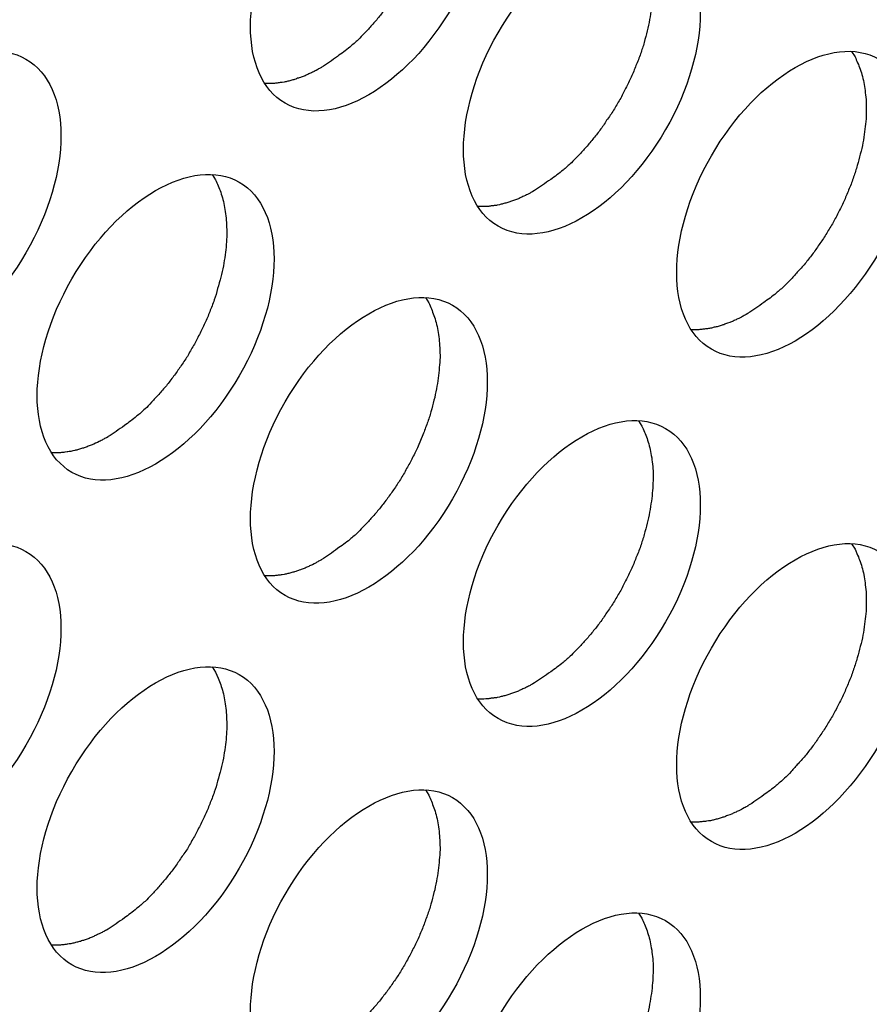
# Model space of a CAD drawing. Units: inches. Extents: x 0.5 to 16.1, y 0.5 to 11.2.
# Drawn here: x 15.1 to 15.1, y 9.3 to 9.4 of the extents above; entities that cross this region are included whole.
import ezdxf

# ---------------------------------------------------------------- set-up
doc = ezdxf.new("R2010")
doc.units = ezdxf.units.IN
doc.header["$MEASUREMENT"] = 0
doc.layers.add('Layer 1', color=7, linetype='Continuous')

# ---------------------------------------------------------------- blocks, each defined once
blk = doc.blocks.new('block 5')
at = {"layer": 'Layer 1', "color": 7, "lineweight": 25, "true_color": 0xffffff}
for points, knots in [([(15.085359, 9.406437), (15.089158, 9.404239), (15.095352, 9.407802), (15.099152, 9.414411), (15.102971, 9.421002), (15.102971, 9.428146), (15.099152, 9.430342), (15.095352, 9.43254), (15.089158, 9.428977), (15.085359, 9.422368), (15.081559, 9.415777), (15.081559, 9.408633), (15.085359, 9.406437)], [0, 0, 0, 0, 1, 1, 1, 2, 2, 2, 3, 3, 3, 4, 4, 4, 4]), ([(15.096916, 9.430971), (15.096916, 9.430971), (15.097193, 9.430534), (15.097193, 9.430534), (15.097193, 9.430534), (15.09741, 9.430039), (15.09741, 9.430039), (15.09749, 9.429862), (15.097549, 9.429684), (15.097608, 9.429505), (15.097687, 9.429307), (15.097747, 9.429109), (15.097806, 9.428912), (15.097846, 9.428694), (15.097905, 9.428497), (15.097944, 9.428259), (15.097984, 9.428041), (15.098024, 9.427803), (15.098043, 9.427586), (15.098063, 9.427329), (15.098083, 9.427091), (15.098103, 9.426833), (15.098123, 9.426576), (15.098123, 9.426319), (15.098123, 9.426042), (15.098103, 9.425766), (15.098103, 9.425488), (15.098063, 9.425211), (15.098043, 9.424933), (15.098024, 9.424637), (15.097984, 9.42436), (15.097944, 9.424043), (15.097885, 9.423746), (15.097826, 9.42345), (15.097766, 9.423132), (15.097707, 9.422836), (15.097627, 9.42252), (15.097549, 9.422202), (15.097469, 9.421906), (15.09737, 9.421589), (15.097292, 9.421272), (15.097193, 9.420956), (15.097074, 9.420639), (15.097074, 9.420639), (15.096718, 9.419669), (15.096718, 9.419669), (15.096579, 9.419353), (15.096461, 9.419036), (15.096322, 9.41872), (15.096163, 9.418423), (15.096025, 9.418106), (15.095866, 9.41779), (15.095708, 9.417493), (15.09555, 9.417176), (15.095372, 9.416879), (15.095213, 9.416582), (15.095035, 9.416286), (15.094858, 9.416008), (15.094679, 9.415711), (15.094501, 9.415434), (15.094303, 9.415158), (15.094105, 9.41488), (15.093928, 9.414603), (15.09373, 9.414346), (15.093531, 9.414089), (15.093333, 9.413831), (15.093135, 9.413594), (15.092937, 9.413336), (15.09272, 9.4131), (15.092502, 9.412862), (15.092324, 9.412644), (15.092127, 9.412427), (15.091908, 9.412208), (15.09173, 9.412031), (15.091552, 9.411832), (15.091374, 9.411655), (15.091157, 9.411457), (15.090919, 9.411239), (15.090701, 9.411061), (15.090364, 9.410784), (15.090008, 9.410527), (15.089672, 9.410289), (15.089237, 9.409972), (15.088801, 9.409656), (15.088346, 9.409379)], [0, 0, 0, 0, 1, 1, 1, 2, 2, 2, 3, 3, 3, 4, 4, 4, 5, 5, 5, 6, 6, 6, 7, 7, 7, 8, 8, 8, 9, 9, 9, 10, 10, 10, 11, 11, 11, 12, 12, 12, 13, 13, 13, 14, 14, 14, 15, 15, 15, 16, 16, 16, 17, 17, 17, 18, 18, 18, 19, 19, 19, 20, 20, 20, 21, 21, 21, 22, 22, 22, 23, 23, 23, 24, 24, 24, 25, 25, 25, 26, 26, 26, 27, 27, 27, 28, 28, 28, 28]), ([(15.102906, 9.3963), (15.106725, 9.394103), (15.112899, 9.397665), (15.116699, 9.404255), (15.120519, 9.410865), (15.120519, 9.417989), (15.116699, 9.420206), (15.112899, 9.422403), (15.106725, 9.418841), (15.102906, 9.412231), (15.099106, 9.405641), (15.099106, 9.398496), (15.102906, 9.3963)], [0, 0, 0, 0, 1, 1, 1, 2, 2, 2, 3, 3, 3, 4, 4, 4, 4]), ([(15.114484, 9.420835), (15.114484, 9.420835), (15.11474, 9.420399), (15.11474, 9.420399), (15.114839, 9.420241), (15.114899, 9.420063), (15.114959, 9.419904), (15.115037, 9.419726), (15.115117, 9.419549), (15.115176, 9.41937), (15.115235, 9.419172), (15.115315, 9.418974), (15.115353, 9.418777), (15.115414, 9.418558), (15.115453, 9.418361), (15.115492, 9.418123), (15.115552, 9.417906), (15.115572, 9.417668), (15.115611, 9.41745), (15.115631, 9.417193), (15.115651, 9.416936), (15.115671, 9.416698), (15.115671, 9.416698), (15.115671, 9.415907), (15.115671, 9.415907), (15.115671, 9.41563), (15.115651, 9.415352), (15.115631, 9.415076), (15.115611, 9.414778), (15.115572, 9.414502), (15.115532, 9.414224), (15.115492, 9.413908), (15.115453, 9.41361), (15.115393, 9.413315), (15.115334, 9.412997), (15.115275, 9.412701), (15.115195, 9.412384), (15.115117, 9.412067), (15.115018, 9.411771), (15.114938, 9.411434), (15.114859, 9.411117), (15.11474, 9.41082), (15.114642, 9.410504), (15.114522, 9.410168), (15.114404, 9.40985), (15.114265, 9.409534), (15.114147, 9.409217), (15.114028, 9.408901), (15.11387, 9.408584), (15.113731, 9.408268), (15.113573, 9.407971), (15.113415, 9.407654), (15.113257, 9.407357), (15.113118, 9.407041), (15.11294, 9.406743), (15.112761, 9.406446), (15.112584, 9.40615), (15.112426, 9.405853), (15.112247, 9.405575), (15.112049, 9.405299), (15.111851, 9.405022), (15.111673, 9.404744), (15.111495, 9.404468), (15.111297, 9.404211), (15.111099, 9.403953), (15.110901, 9.403696), (15.110703, 9.403458), (15.110505, 9.403201), (15.110288, 9.402964), (15.11007, 9.402726), (15.109891, 9.402509), (15.109694, 9.402291), (15.109476, 9.402073), (15.109298, 9.401876), (15.109119, 9.401697), (15.108942, 9.401519), (15.108704, 9.401321), (15.108487, 9.401104), (15.108269, 9.400925), (15.107932, 9.400648), (15.107576, 9.400391), (15.10724, 9.400153), (15.106785, 9.399837), (15.106369, 9.39952), (15.105894, 9.399244)], [0, 0, 0, 0, 1, 1, 1, 2, 2, 2, 3, 3, 3, 4, 4, 4, 5, 5, 5, 6, 6, 6, 7, 7, 7, 8, 8, 8, 9, 9, 9, 10, 10, 10, 11, 11, 11, 12, 12, 12, 13, 13, 13, 14, 14, 14, 15, 15, 15, 16, 16, 16, 17, 17, 17, 18, 18, 18, 19, 19, 19, 20, 20, 20, 21, 21, 21, 22, 22, 22, 23, 23, 23, 24, 24, 24, 25, 25, 25, 26, 26, 26, 27, 27, 27, 28, 28, 28, 28]), ([(15.050242, 9.386163), (15.054041, 9.383966), (15.060216, 9.387528), (15.064016, 9.394118), (15.067855, 9.400728), (15.067855, 9.407852), (15.064016, 9.410069), (15.060216, 9.412247), (15.054041, 9.408683), (15.050242, 9.402094), (15.046422, 9.395504), (15.046422, 9.388359), (15.050242, 9.386163)], [0, 0, 0, 0, 1, 1, 1, 2, 2, 2, 3, 3, 3, 4, 4, 4, 4]), ([(15.120474, 9.386163), (15.124273, 9.383966), (15.130467, 9.387528), (15.134267, 9.394118), (15.138086, 9.400728), (15.138086, 9.407852), (15.134267, 9.410069), (15.130467, 9.412247), (15.124273, 9.408683), (15.120474, 9.402094), (15.116674, 9.395504), (15.116674, 9.388359), (15.120474, 9.386163)], [0, 0, 0, 0, 1, 1, 1, 2, 2, 2, 3, 3, 3, 4, 4, 4, 4]), ([(15.132032, 9.410698), (15.132032, 9.410698), (15.132309, 9.410262), (15.132309, 9.410262), (15.132387, 9.410104), (15.132448, 9.409926), (15.132526, 9.409767), (15.132606, 9.409589), (15.132665, 9.409412), (15.132744, 9.409233), (15.132803, 9.409035), (15.132863, 9.408837), (15.132923, 9.40864), (15.132982, 9.408421), (15.133022, 9.408204), (15.13306, 9.407986), (15.1331, 9.407769), (15.13314, 9.407531), (15.133159, 9.407293), (15.133199, 9.407056), (15.13322, 9.406799), (15.13322, 9.406561), (15.133239, 9.406284), (15.133239, 9.406027), (15.133239, 9.40577), (15.133239, 9.405493), (15.13322, 9.405215), (15.133199, 9.404939), (15.13318, 9.404642), (15.13314, 9.404365), (15.1331, 9.404068), (15.13306, 9.403771), (15.133001, 9.403474), (15.132962, 9.403178), (15.132902, 9.40286), (15.132823, 9.402564), (15.132744, 9.402248), (15.132665, 9.40193), (15.132586, 9.401634), (15.132486, 9.401297), (15.132408, 9.400981), (15.132309, 9.400664), (15.132191, 9.400367), (15.132091, 9.400031), (15.131972, 9.399713), (15.131834, 9.399397), (15.131695, 9.399081), (15.131577, 9.398764), (15.131438, 9.398448), (15.131299, 9.398131), (15.131141, 9.397834), (15.130983, 9.397517), (15.130824, 9.397201), (15.130666, 9.396904), (15.130508, 9.396607), (15.130329, 9.39631), (15.130152, 9.396014), (15.129974, 9.395716), (15.129795, 9.395439), (15.129618, 9.395143), (15.12942, 9.394885), (15.129241, 9.394608), (15.129063, 9.394331), (15.128865, 9.394074), (15.128667, 9.393816), (15.12845, 9.393559), (15.128272, 9.393321), (15.128053, 9.393064), (15.127836, 9.392827), (15.127619, 9.392589), (15.12744, 9.392372), (15.127243, 9.392154), (15.127045, 9.391936), (15.126847, 9.391739), (15.126668, 9.39156), (15.12651, 9.391383), (15.126273, 9.391184), (15.126035, 9.390967), (15.125818, 9.390788), (15.125481, 9.390512), (15.125145, 9.390254), (15.124788, 9.390016), (15.124354, 9.3897), (15.123918, 9.389383), (15.123462, 9.389107)], [0, 0, 0, 0, 1, 1, 1, 2, 2, 2, 3, 3, 3, 4, 4, 4, 5, 5, 5, 6, 6, 6, 7, 7, 7, 8, 8, 8, 9, 9, 9, 10, 10, 10, 11, 11, 11, 12, 12, 12, 13, 13, 13, 14, 14, 14, 15, 15, 15, 16, 16, 16, 17, 17, 17, 18, 18, 18, 19, 19, 19, 20, 20, 20, 21, 21, 21, 22, 22, 22, 23, 23, 23, 24, 24, 24, 25, 25, 25, 26, 26, 26, 27, 27, 27, 28, 28, 28, 28]), ([(15.088354, 9.409374), (15.088354, 9.409374), (15.088195, 9.409295), (15.088195, 9.409295), (15.088156, 9.409275), (15.088097, 9.409235), (15.088057, 9.409215), (15.088057, 9.409215), (15.087918, 9.409136), (15.087918, 9.409136), (15.087878, 9.409096), (15.087819, 9.409077), (15.08776, 9.409057), (15.08772, 9.409037), (15.087661, 9.408997), (15.087621, 9.408978), (15.087562, 9.408958), (15.087522, 9.408938), (15.087463, 9.408919), (15.087404, 9.408898), (15.087364, 9.40886), (15.087305, 9.408839), (15.087245, 9.40882), (15.087206, 9.408799), (15.087146, 9.40878), (15.087127, 9.40874), (15.087068, 9.408721), (15.087008, 9.4087), (15.086969, 9.408681), (15.086908, 9.408662), (15.086849, 9.408641), (15.086811, 9.408622), (15.08675, 9.408602), (15.086691, 9.408582), (15.086651, 9.408563), (15.086592, 9.408542), (15.086533, 9.408523), (15.086474, 9.408503), (15.086434, 9.408483), (15.086375, 9.408483), (15.086315, 9.408464), (15.086296, 9.408443), (15.086236, 9.408424), (15.086176, 9.408404), (15.086117, 9.408384), (15.086077, 9.408365), (15.086018, 9.408345), (15.085959, 9.408345), (15.085919, 9.408325), (15.08586, 9.408305), (15.085801, 9.408285), (15.085742, 9.408285), (15.085702, 9.408265), (15.085643, 9.408246), (15.085583, 9.408246), (15.085524, 9.408226), (15.085484, 9.408206), (15.085444, 9.408206), (15.085385, 9.408186), (15.085326, 9.408186), (15.085286, 9.408166), (15.085286, 9.408166), (15.085109, 9.408147), (15.085109, 9.408147), (15.085069, 9.408147), (15.08501, 9.408127), (15.084949, 9.408127), (15.08489, 9.408107), (15.084831, 9.408107), (15.084791, 9.408107), (15.084732, 9.408088), (15.084673, 9.408088), (15.084653, 9.408088), (15.084594, 9.408067), (15.084554, 9.408067), (15.084495, 9.408067), (15.084435, 9.408067), (15.084375, 9.408067), (15.084316, 9.408048), (15.084316, 9.408048), (15.08404, 9.408048), (15.08404, 9.408048), (15.08404, 9.408048), (15.083683, 9.408048), (15.083683, 9.408048)], [0, 0, 0, 0, 1, 1, 1, 2, 2, 2, 3, 3, 3, 4, 4, 4, 5, 5, 5, 6, 6, 6, 7, 7, 7, 8, 8, 8, 9, 9, 9, 10, 10, 10, 11, 11, 11, 12, 12, 12, 13, 13, 13, 14, 14, 14, 15, 15, 15, 16, 16, 16, 17, 17, 17, 18, 18, 18, 19, 19, 19, 20, 20, 20, 21, 21, 21, 22, 22, 22, 23, 23, 23, 24, 24, 24, 25, 25, 25, 26, 26, 26, 27, 27, 27, 28, 28, 28, 28]), ([(15.06779, 9.376028), (15.071589, 9.37383), (15.077783, 9.377393), (15.081583, 9.383983), (15.085402, 9.390593), (15.085402, 9.397717), (15.081583, 9.399933), (15.077783, 9.402111), (15.071589, 9.398548), (15.06779, 9.391959), (15.06399, 9.385348), (15.06399, 9.378224), (15.06779, 9.376028)], [0, 0, 0, 0, 1, 1, 1, 2, 2, 2, 3, 3, 3, 4, 4, 4, 4]), ([(15.079367, 9.400561), (15.079367, 9.400561), (15.079624, 9.400125), (15.079624, 9.400125), (15.079703, 9.399967), (15.079783, 9.39979), (15.079842, 9.39963), (15.079921, 9.399453), (15.08, 9.399275), (15.08006, 9.399096), (15.080119, 9.398898), (15.080178, 9.3987), (15.080237, 9.398503), (15.080298, 9.398285), (15.080336, 9.398067), (15.080376, 9.39785), (15.080416, 9.397632), (15.080456, 9.397394), (15.080475, 9.397156), (15.080515, 9.39692), (15.080534, 9.396662), (15.080534, 9.396424), (15.080555, 9.396148), (15.080555, 9.39589), (15.080555, 9.395633), (15.080555, 9.395357), (15.080534, 9.395079), (15.080515, 9.394802), (15.080494, 9.394505), (15.080456, 9.394228), (15.080416, 9.393931), (15.080376, 9.393634), (15.080336, 9.393337), (15.080277, 9.393041), (15.080218, 9.392723), (15.080138, 9.392407), (15.08006, 9.392111), (15.07998, 9.391793), (15.079901, 9.391477), (15.079802, 9.39116), (15.079723, 9.390844), (15.079624, 9.390527), (15.079526, 9.39023), (15.079406, 9.389894), (15.079288, 9.389577), (15.079149, 9.38926), (15.07903, 9.388944), (15.078912, 9.388627), (15.078754, 9.388311), (15.078615, 9.387994), (15.078457, 9.387697), (15.078298, 9.387381), (15.07814, 9.387064), (15.078001, 9.386767), (15.077824, 9.38647), (15.077645, 9.386173), (15.077467, 9.385877), (15.077309, 9.38558), (15.07713, 9.385302), (15.076932, 9.385006), (15.076734, 9.384728), (15.076557, 9.384471), (15.076379, 9.384194), (15.076181, 9.383937), (15.075983, 9.38368), (15.075766, 9.383422), (15.075587, 9.383165), (15.075369, 9.382927), (15.075171, 9.38269), (15.074954, 9.382452), (15.074775, 9.382235), (15.074558, 9.382018), (15.07436, 9.381799), (15.074182, 9.381602), (15.074003, 9.381423), (15.073826, 9.381246), (15.073588, 9.381027), (15.073351, 9.38083), (15.073133, 9.380651), (15.072796, 9.380375), (15.072459, 9.380118), (15.072124, 9.37988), (15.071668, 9.379544), (15.071233, 9.379247), (15.070778, 9.37897)], [0, 0, 0, 0, 1, 1, 1, 2, 2, 2, 3, 3, 3, 4, 4, 4, 5, 5, 5, 6, 6, 6, 7, 7, 7, 8, 8, 8, 9, 9, 9, 10, 10, 10, 11, 11, 11, 12, 12, 12, 13, 13, 13, 14, 14, 14, 15, 15, 15, 16, 16, 16, 17, 17, 17, 18, 18, 18, 19, 19, 19, 20, 20, 20, 21, 21, 21, 22, 22, 22, 23, 23, 23, 24, 24, 24, 25, 25, 25, 26, 26, 26, 27, 27, 27, 28, 28, 28, 28]), ([(15.105903, 9.399238), (15.105903, 9.399238), (15.105764, 9.399158), (15.105764, 9.399158), (15.105705, 9.399138), (15.105665, 9.399099), (15.105606, 9.399078), (15.105566, 9.399039), (15.105507, 9.399019), (15.105486, 9.399), (15.105486, 9.399), (15.105328, 9.39892), (15.105328, 9.39892), (15.105289, 9.398881), (15.105229, 9.398861), (15.10517, 9.398841), (15.10517, 9.398841), (15.105032, 9.398782), (15.105032, 9.398782), (15.104972, 9.398742), (15.104912, 9.398723), (15.104874, 9.398702), (15.104813, 9.398683), (15.104754, 9.398663), (15.104714, 9.398643), (15.104676, 9.398603), (15.104636, 9.398584), (15.104577, 9.398564), (15.104517, 9.398544), (15.104477, 9.398525), (15.104418, 9.398504), (15.104359, 9.398485), (15.104319, 9.398466), (15.10426, 9.398445), (15.1042, 9.398426), (15.10414, 9.398405), (15.104102, 9.398386), (15.104041, 9.398367), (15.103982, 9.398346), (15.103942, 9.398327), (15.103883, 9.398327), (15.103845, 9.398306), (15.103805, 9.398287), (15.103745, 9.398268), (15.103685, 9.398247), (15.103626, 9.398228), (15.103587, 9.398208), (15.103527, 9.398208), (15.103468, 9.398188), (15.103408, 9.398169), (15.103369, 9.398148), (15.103309, 9.398148), (15.10325, 9.398129), (15.10321, 9.398109), (15.103151, 9.398109), (15.103092, 9.398089), (15.103033, 9.39807), (15.103012, 9.39807), (15.103012, 9.39807), (15.102835, 9.39803), (15.102835, 9.39803), (15.102795, 9.39803), (15.102736, 9.39801), (15.102676, 9.39801), (15.102617, 9.39801), (15.102577, 9.39799), (15.102518, 9.39799), (15.102459, 9.39797), (15.1024, 9.39797), (15.102339, 9.39797), (15.102301, 9.397951), (15.10224, 9.397951), (15.102202, 9.397951), (15.102162, 9.397931), (15.102103, 9.397931), (15.102063, 9.397931), (15.102004, 9.397931), (15.101944, 9.397931), (15.101885, 9.397911), (15.101885, 9.397911), (15.101607, 9.397911), (15.101607, 9.397911), (15.101607, 9.397911), (15.101251, 9.397911), (15.101251, 9.397911)], [0, 0, 0, 0, 1, 1, 1, 2, 2, 2, 3, 3, 3, 4, 4, 4, 5, 5, 5, 6, 6, 6, 7, 7, 7, 8, 8, 8, 9, 9, 9, 10, 10, 10, 11, 11, 11, 12, 12, 12, 13, 13, 13, 14, 14, 14, 15, 15, 15, 16, 16, 16, 17, 17, 17, 18, 18, 18, 19, 19, 19, 20, 20, 20, 21, 21, 21, 22, 22, 22, 23, 23, 23, 24, 24, 24, 25, 25, 25, 26, 26, 26, 27, 27, 27, 28, 28, 28, 28]), ([(15.085359, 9.365891), (15.089158, 9.363694), (15.095352, 9.367256), (15.099152, 9.373846), (15.102971, 9.380456), (15.102971, 9.38758), (15.099152, 9.389797), (15.095352, 9.391974), (15.089158, 9.388411), (15.085359, 9.381822), (15.081559, 9.375211), (15.081559, 9.368087), (15.085359, 9.365891)], [0, 0, 0, 0, 1, 1, 1, 2, 2, 2, 3, 3, 3, 4, 4, 4, 4]), ([(15.096916, 9.390425), (15.096916, 9.390425), (15.097193, 9.389989), (15.097193, 9.389989), (15.097271, 9.38983), (15.097331, 9.389653), (15.09741, 9.389493), (15.09749, 9.389316), (15.097549, 9.389138), (15.097608, 9.38894), (15.097687, 9.388761), (15.097747, 9.388563), (15.097806, 9.388366), (15.097846, 9.388148), (15.097905, 9.38793), (15.097944, 9.387713), (15.097984, 9.387495), (15.098024, 9.387258), (15.098043, 9.38702), (15.098063, 9.386783), (15.098083, 9.386526), (15.098103, 9.386288), (15.098123, 9.386011), (15.098123, 9.385754), (15.098123, 9.385496), (15.098103, 9.38522), (15.098103, 9.384942), (15.098063, 9.384665), (15.098043, 9.384368), (15.098024, 9.384092), (15.097984, 9.383794), (15.097944, 9.383497), (15.097885, 9.3832), (15.097826, 9.382904), (15.097766, 9.382587), (15.097707, 9.38227), (15.097627, 9.381974), (15.097549, 9.381656), (15.097469, 9.38134), (15.09737, 9.381024), (15.097292, 9.380707), (15.097193, 9.380391), (15.097074, 9.380074), (15.096955, 9.379758), (15.096836, 9.37944), (15.096718, 9.379123), (15.096718, 9.379123), (15.096322, 9.378174), (15.096322, 9.378174), (15.096163, 9.377858), (15.096025, 9.37756), (15.095866, 9.377244), (15.095708, 9.376927), (15.09555, 9.37663), (15.095372, 9.376333), (15.095213, 9.376036), (15.095035, 9.37574), (15.094858, 9.375443), (15.094679, 9.375165), (15.094501, 9.374869), (15.094303, 9.374591), (15.094105, 9.374334), (15.093928, 9.374057), (15.09373, 9.3738), (15.093531, 9.373524), (15.093333, 9.373286), (15.093135, 9.373028), (15.092937, 9.37279), (15.09272, 9.372554), (15.092502, 9.372296), (15.092324, 9.372098), (15.092127, 9.371881), (15.091908, 9.371662), (15.09173, 9.371465), (15.091552, 9.371287), (15.091374, 9.371088), (15.091157, 9.37089), (15.090919, 9.370693), (15.090701, 9.370495), (15.090364, 9.370218), (15.090008, 9.369981), (15.089672, 9.369743), (15.089237, 9.369407), (15.088801, 9.36911), (15.088346, 9.368813)], [0, 0, 0, 0, 1, 1, 1, 2, 2, 2, 3, 3, 3, 4, 4, 4, 5, 5, 5, 6, 6, 6, 7, 7, 7, 8, 8, 8, 9, 9, 9, 10, 10, 10, 11, 11, 11, 12, 12, 12, 13, 13, 13, 14, 14, 14, 15, 15, 15, 16, 16, 16, 17, 17, 17, 18, 18, 18, 19, 19, 19, 20, 20, 20, 21, 21, 21, 22, 22, 22, 23, 23, 23, 24, 24, 24, 25, 25, 25, 26, 26, 26, 27, 27, 27, 28, 28, 28, 28]), ([(15.123471, 9.389101), (15.123471, 9.389101), (15.123332, 9.389021), (15.123332, 9.389021), (15.123332, 9.389021), (15.123173, 9.388941), (15.123173, 9.388941), (15.123114, 9.388903), (15.123074, 9.388882), (15.123035, 9.388863), (15.122995, 9.388823), (15.122936, 9.388804), (15.122896, 9.388783), (15.122896, 9.388783), (15.122737, 9.388705), (15.122737, 9.388705), (15.122678, 9.388684), (15.122638, 9.388665), (15.122579, 9.388645), (15.122539, 9.388606), (15.12248, 9.388586), (15.122421, 9.388566), (15.122381, 9.388546), (15.122322, 9.388526), (15.122263, 9.388487), (15.122243, 9.388467), (15.122184, 9.388447), (15.122124, 9.388427), (15.122085, 9.388407), (15.122025, 9.388388), (15.121986, 9.388368), (15.121986, 9.388368), (15.121807, 9.388308), (15.121807, 9.388308), (15.121767, 9.388289), (15.121708, 9.388269), (15.121649, 9.388249), (15.121609, 9.38823), (15.12155, 9.388209), (15.121491, 9.38819), (15.121451, 9.388169), (15.121412, 9.388169), (15.121352, 9.38815), (15.121293, 9.388131), (15.121253, 9.38811), (15.121194, 9.388091), (15.121135, 9.388072), (15.121095, 9.388072), (15.121035, 9.388051), (15.120976, 9.388032), (15.120917, 9.388011), (15.120877, 9.388011), (15.120818, 9.387992), (15.120759, 9.387973), (15.1207, 9.387973), (15.12066, 9.387952), (15.120601, 9.387933), (15.120561, 9.387933), (15.120502, 9.387912), (15.120462, 9.387912), (15.120403, 9.387893), (15.120343, 9.387874), (15.120284, 9.387874), (15.120244, 9.387874), (15.120185, 9.387853), (15.120126, 9.387853), (15.120066, 9.387853), (15.120027, 9.387834), (15.119968, 9.387834), (15.119907, 9.387834), (15.119848, 9.387814), (15.119808, 9.387814), (15.11977, 9.387814), (15.11971, 9.387794), (15.119671, 9.387794), (15.119631, 9.387794), (15.119551, 9.387794), (15.119492, 9.387774), (15.119433, 9.387774), (15.119433, 9.387774), (15.119156, 9.387774), (15.119156, 9.387774), (15.119156, 9.387774), (15.118819, 9.387774), (15.118819, 9.387774)], [0, 0, 0, 0, 1, 1, 1, 2, 2, 2, 3, 3, 3, 4, 4, 4, 5, 5, 5, 6, 6, 6, 7, 7, 7, 8, 8, 8, 9, 9, 9, 10, 10, 10, 11, 11, 11, 12, 12, 12, 13, 13, 13, 14, 14, 14, 15, 15, 15, 16, 16, 16, 17, 17, 17, 18, 18, 18, 19, 19, 19, 20, 20, 20, 21, 21, 21, 22, 22, 22, 23, 23, 23, 24, 24, 24, 25, 25, 25, 26, 26, 26, 27, 27, 27, 28, 28, 28, 28]), ([(15.102906, 9.355744), (15.106725, 9.353547), (15.112899, 9.357109), (15.116699, 9.363719), (15.120519, 9.370309), (15.120519, 9.377454), (15.116699, 9.37965), (15.112899, 9.381847), (15.106725, 9.378285), (15.102906, 9.371675), (15.099106, 9.365085), (15.099106, 9.35794), (15.102906, 9.355744)], [0, 0, 0, 0, 1, 1, 1, 2, 2, 2, 3, 3, 3, 4, 4, 4, 4]), ([(15.114484, 9.380278), (15.114484, 9.380278), (15.11474, 9.379842), (15.11474, 9.379842), (15.114839, 9.379684), (15.114899, 9.379526), (15.114959, 9.379347), (15.115037, 9.379169), (15.115117, 9.378992), (15.115176, 9.378813), (15.115235, 9.378615), (15.115315, 9.378417), (15.115353, 9.37822), (15.115414, 9.378001), (15.115453, 9.377804), (15.115492, 9.377586), (15.115552, 9.377349), (15.115572, 9.377111), (15.115611, 9.376894), (15.115631, 9.376636), (15.115651, 9.376398), (15.115671, 9.376141), (15.115671, 9.376141), (15.115671, 9.37535), (15.115671, 9.37535), (15.115671, 9.375073), (15.115651, 9.374796), (15.115631, 9.374519), (15.115611, 9.374241), (15.115572, 9.373945), (15.115532, 9.373667), (15.115492, 9.373351), (15.115453, 9.373054), (15.115393, 9.372758), (15.115334, 9.37244), (15.115275, 9.372144), (15.115195, 9.371828), (15.115117, 9.371531), (15.115018, 9.371214), (15.114938, 9.370896), (15.114859, 9.37058), (15.11474, 9.370263), (15.114642, 9.369947), (15.114522, 9.369611), (15.114404, 9.369294), (15.114265, 9.368977), (15.114147, 9.368661), (15.114028, 9.368344), (15.11387, 9.368028), (15.113731, 9.36773), (15.113573, 9.367414), (15.113415, 9.367098), (15.113257, 9.3668), (15.113118, 9.366484), (15.11294, 9.366187), (15.112761, 9.36589), (15.112584, 9.365594), (15.112426, 9.365316), (15.112247, 9.365019), (15.112049, 9.364742), (15.111851, 9.364465), (15.111673, 9.364188), (15.111495, 9.363911), (15.111297, 9.363654), (15.111099, 9.363396), (15.110901, 9.363139), (15.110703, 9.362901), (15.110505, 9.362644), (15.110288, 9.362407), (15.11007, 9.362169), (15.109891, 9.361952), (15.109694, 9.361734), (15.109476, 9.361516), (15.109298, 9.361338), (15.109119, 9.36114), (15.108942, 9.360963), (15.108704, 9.360764), (15.108487, 9.360547), (15.108269, 9.360368), (15.107932, 9.360092), (15.107576, 9.359834), (15.10724, 9.359596), (15.106785, 9.35928), (15.106369, 9.358983), (15.105894, 9.358687)], [0, 0, 0, 0, 1, 1, 1, 2, 2, 2, 3, 3, 3, 4, 4, 4, 5, 5, 5, 6, 6, 6, 7, 7, 7, 8, 8, 8, 9, 9, 9, 10, 10, 10, 11, 11, 11, 12, 12, 12, 13, 13, 13, 14, 14, 14, 15, 15, 15, 16, 16, 16, 17, 17, 17, 18, 18, 18, 19, 19, 19, 20, 20, 20, 21, 21, 21, 22, 22, 22, 23, 23, 23, 24, 24, 24, 25, 25, 25, 26, 26, 26, 27, 27, 27, 28, 28, 28, 28]), ([(15.070787, 9.378964), (15.070787, 9.378964), (15.070648, 9.378884), (15.070648, 9.378884), (15.070588, 9.378844), (15.070549, 9.378825), (15.070489, 9.378805), (15.07045, 9.378766), (15.07039, 9.378745), (15.07035, 9.378726), (15.070311, 9.378686), (15.070251, 9.378667), (15.070212, 9.378646), (15.070152, 9.378608), (15.070112, 9.378587), (15.070053, 9.378568), (15.070053, 9.378568), (15.069895, 9.378488), (15.069895, 9.378488), (15.069855, 9.378469), (15.069796, 9.378449), (15.069737, 9.378429), (15.069737, 9.378429), (15.069598, 9.37835), (15.069598, 9.37835), (15.069559, 9.37833), (15.0695, 9.378311), (15.06946, 9.37829), (15.069401, 9.378271), (15.069341, 9.378251), (15.069302, 9.378231), (15.069243, 9.378211), (15.069182, 9.378192), (15.069144, 9.378172), (15.069083, 9.378152), (15.069024, 9.378132), (15.068986, 9.378112), (15.068986, 9.378112), (15.068807, 9.378053), (15.068807, 9.378053), (15.068767, 9.378033), (15.068728, 9.378013), (15.068668, 9.378013), (15.068629, 9.377994), (15.068569, 9.377974), (15.06851, 9.377954), (15.06845, 9.377935), (15.068411, 9.377914), (15.068351, 9.377914), (15.068292, 9.377895), (15.068252, 9.377874), (15.068193, 9.377855), (15.068134, 9.377855), (15.068075, 9.377836), (15.068035, 9.377815), (15.068035, 9.377815), (15.067877, 9.377796), (15.067877, 9.377796), (15.067837, 9.377775), (15.067778, 9.377756), (15.067718, 9.377756), (15.067659, 9.377737), (15.067619, 9.377737), (15.06756, 9.377737), (15.067501, 9.377716), (15.067442, 9.377716), (15.067402, 9.377716), (15.067402, 9.377716), (15.067223, 9.377678), (15.067223, 9.377678), (15.067164, 9.377678), (15.067124, 9.377678), (15.067085, 9.377657), (15.067046, 9.377657), (15.066986, 9.377657), (15.066947, 9.377657), (15.066887, 9.377657), (15.066828, 9.377638), (15.066748, 9.377638), (15.06667, 9.377638), (15.066571, 9.377638), (15.066472, 9.377638), (15.066352, 9.377638), (15.066254, 9.377638), (15.066135, 9.377638)], [0, 0, 0, 0, 1, 1, 1, 2, 2, 2, 3, 3, 3, 4, 4, 4, 5, 5, 5, 6, 6, 6, 7, 7, 7, 8, 8, 8, 9, 9, 9, 10, 10, 10, 11, 11, 11, 12, 12, 12, 13, 13, 13, 14, 14, 14, 15, 15, 15, 16, 16, 16, 17, 17, 17, 18, 18, 18, 19, 19, 19, 20, 20, 20, 21, 21, 21, 22, 22, 22, 23, 23, 23, 24, 24, 24, 25, 25, 25, 26, 26, 26, 27, 27, 27, 28, 28, 28, 28]), ([(15.050242, 9.345608), (15.054041, 9.34341), (15.060216, 9.346973), (15.064016, 9.353563), (15.067855, 9.360173), (15.067855, 9.367297), (15.064016, 9.369513), (15.060216, 9.371711), (15.054041, 9.368148), (15.050242, 9.361539), (15.046422, 9.354948), (15.046422, 9.347804), (15.050242, 9.345608)], [0, 0, 0, 0, 1, 1, 1, 2, 2, 2, 3, 3, 3, 4, 4, 4, 4]), ([(15.120474, 9.345608), (15.124273, 9.34341), (15.130467, 9.346973), (15.134267, 9.353563), (15.138086, 9.360173), (15.138086, 9.367297), (15.134267, 9.369513), (15.130467, 9.371711), (15.124273, 9.368148), (15.120474, 9.361539), (15.116674, 9.354948), (15.116674, 9.347804), (15.120474, 9.345608)], [0, 0, 0, 0, 1, 1, 1, 2, 2, 2, 3, 3, 3, 4, 4, 4, 4]), ([(15.132032, 9.370141), (15.132032, 9.370141), (15.132309, 9.369705), (15.132309, 9.369705), (15.132309, 9.369705), (15.132526, 9.36921), (15.132526, 9.36921), (15.132606, 9.369033), (15.132665, 9.368855), (15.132744, 9.368676), (15.132803, 9.368478), (15.132863, 9.36828), (15.132923, 9.368083), (15.132982, 9.367865), (15.133022, 9.367668), (15.13306, 9.36743), (15.1331, 9.367212), (15.13314, 9.366974), (15.133159, 9.366757), (15.133199, 9.3665), (15.13322, 9.366262), (15.13322, 9.366004), (15.133239, 9.365747), (15.133239, 9.36549), (15.133239, 9.365213), (15.133239, 9.364937), (15.13322, 9.364659), (15.133199, 9.364382), (15.13318, 9.364085), (15.13314, 9.363808), (15.1331, 9.363531), (15.13306, 9.363214), (15.133001, 9.362917), (15.132962, 9.362621), (15.132902, 9.362303), (15.132823, 9.362007), (15.132744, 9.361691), (15.132665, 9.361373), (15.132586, 9.361077), (15.132486, 9.36076), (15.132408, 9.360424), (15.132309, 9.360127), (15.132191, 9.35981), (15.132091, 9.359474), (15.131972, 9.359157), (15.131834, 9.35884), (15.131695, 9.358524), (15.131577, 9.358207), (15.131438, 9.357891), (15.131299, 9.357594), (15.131141, 9.357277), (15.130983, 9.356961), (15.130824, 9.356664), (15.130666, 9.356347), (15.130508, 9.35605), (15.130329, 9.355753), (15.130152, 9.355457), (15.129974, 9.355179), (15.129795, 9.354882), (15.129618, 9.354605), (15.12942, 9.354329), (15.129241, 9.354051), (15.129063, 9.353774), (15.128865, 9.353517), (15.128667, 9.35326), (15.12845, 9.353002), (15.128272, 9.352764), (15.128053, 9.352507), (15.127836, 9.35227), (15.127619, 9.352032), (15.12744, 9.351815), (15.127243, 9.351598), (15.127045, 9.351379), (15.126847, 9.351182), (15.126668, 9.351003), (15.12651, 9.350826), (15.126273, 9.350628), (15.126035, 9.35041), (15.125818, 9.350232), (15.125481, 9.349955), (15.125145, 9.349698), (15.124788, 9.34946), (15.124354, 9.349143), (15.123918, 9.348827), (15.123462, 9.34855)], [0, 0, 0, 0, 1, 1, 1, 2, 2, 2, 3, 3, 3, 4, 4, 4, 5, 5, 5, 6, 6, 6, 7, 7, 7, 8, 8, 8, 9, 9, 9, 10, 10, 10, 11, 11, 11, 12, 12, 12, 13, 13, 13, 14, 14, 14, 15, 15, 15, 16, 16, 16, 17, 17, 17, 18, 18, 18, 19, 19, 19, 20, 20, 20, 21, 21, 21, 22, 22, 22, 23, 23, 23, 24, 24, 24, 25, 25, 25, 26, 26, 26, 27, 27, 27, 28, 28, 28, 28]), ([(15.088354, 9.368818), (15.088354, 9.368818), (15.088195, 9.368738), (15.088195, 9.368738), (15.088156, 9.368719), (15.088097, 9.368679), (15.088057, 9.368658), (15.087998, 9.368639), (15.087958, 9.368599), (15.087918, 9.36858), (15.087918, 9.36858), (15.08776, 9.3685), (15.08776, 9.3685), (15.08776, 9.3685), (15.087621, 9.368421), (15.087621, 9.368421), (15.087621, 9.368421), (15.087463, 9.368362), (15.087463, 9.368362), (15.087404, 9.368342), (15.087364, 9.368303), (15.087305, 9.368282), (15.087245, 9.368263), (15.087206, 9.368243), (15.087146, 9.368223), (15.087127, 9.368204), (15.087068, 9.368164), (15.087008, 9.368144), (15.086969, 9.368124), (15.086908, 9.368105), (15.086849, 9.368084), (15.086811, 9.368065), (15.08675, 9.368046), (15.086691, 9.368025), (15.086651, 9.368006), (15.086592, 9.367985), (15.086533, 9.367966), (15.086474, 9.367966), (15.086434, 9.367947), (15.086375, 9.367926), (15.086315, 9.367907), (15.086296, 9.367886), (15.086236, 9.367867), (15.086176, 9.367848), (15.086117, 9.367827), (15.086077, 9.367808), (15.086018, 9.367808), (15.085959, 9.367788), (15.085919, 9.367768), (15.08586, 9.367749), (15.085801, 9.367749), (15.085742, 9.367728), (15.085702, 9.367709), (15.085643, 9.367709), (15.085583, 9.367689), (15.085524, 9.367669), (15.085484, 9.367669), (15.085444, 9.36765), (15.085385, 9.367629), (15.085326, 9.367629), (15.085286, 9.36761), (15.085286, 9.36761), (15.085109, 9.36759), (15.085109, 9.36759), (15.085069, 9.36759), (15.08501, 9.36757), (15.084949, 9.36757), (15.08489, 9.36757), (15.084831, 9.36755), (15.084791, 9.36755), (15.084732, 9.367531), (15.084673, 9.367531), (15.084653, 9.367531), (15.084594, 9.367531), (15.084554, 9.367511), (15.084495, 9.367511), (15.084435, 9.367511), (15.084375, 9.367511), (15.084316, 9.367511), (15.084217, 9.367491), (15.084139, 9.367491), (15.08404, 9.367491), (15.08392, 9.367491), (15.083822, 9.367491), (15.083683, 9.367511)], [0, 0, 0, 0, 1, 1, 1, 2, 2, 2, 3, 3, 3, 4, 4, 4, 5, 5, 5, 6, 6, 6, 7, 7, 7, 8, 8, 8, 9, 9, 9, 10, 10, 10, 11, 11, 11, 12, 12, 12, 13, 13, 13, 14, 14, 14, 15, 15, 15, 16, 16, 16, 17, 17, 17, 18, 18, 18, 19, 19, 19, 20, 20, 20, 21, 21, 21, 22, 22, 22, 23, 23, 23, 24, 24, 24, 25, 25, 25, 26, 26, 26, 27, 27, 27, 28, 28, 28, 28]), ([(15.06779, 9.335468), (15.071589, 9.333271), (15.077783, 9.336833), (15.081583, 9.343424), (15.085402, 9.350033), (15.085402, 9.357158), (15.081583, 9.359374), (15.077783, 9.361571), (15.071589, 9.358009), (15.06779, 9.3514), (15.06399, 9.344809), (15.06399, 9.337664), (15.06779, 9.335468)], [0, 0, 0, 0, 1, 1, 1, 2, 2, 2, 3, 3, 3, 4, 4, 4, 4]), ([(15.079367, 9.360005), (15.079367, 9.360005), (15.079624, 9.359569), (15.079624, 9.359569), (15.079624, 9.359569), (15.079842, 9.359073), (15.079842, 9.359073), (15.079921, 9.358896), (15.08, 9.358718), (15.08006, 9.358539), (15.080119, 9.358341), (15.080178, 9.358143), (15.080237, 9.357946), (15.080298, 9.357728), (15.080336, 9.357531), (15.080376, 9.357293), (15.080416, 9.357076), (15.080456, 9.356838), (15.080475, 9.3566), (15.080515, 9.356363), (15.080534, 9.356106), (15.080534, 9.355868), (15.080555, 9.35561), (15.080555, 9.355334), (15.080555, 9.355076), (15.080555, 9.3548), (15.080534, 9.354522), (15.080515, 9.354245), (15.080494, 9.353948), (15.080456, 9.353672), (15.080416, 9.353394), (15.080376, 9.353077), (15.080336, 9.35278), (15.080277, 9.352484), (15.080218, 9.352167), (15.080138, 9.351871), (15.08006, 9.351554), (15.07998, 9.351236), (15.079901, 9.350941), (15.079802, 9.350604), (15.079723, 9.350287), (15.079624, 9.349971), (15.079526, 9.349673), (15.079406, 9.349338), (15.079288, 9.34902), (15.079149, 9.348704), (15.07903, 9.348387), (15.078912, 9.348071), (15.078754, 9.347754), (15.078615, 9.347438), (15.078457, 9.34714), (15.078298, 9.346824), (15.07814, 9.346508), (15.078001, 9.34621), (15.077824, 9.345913), (15.077645, 9.345616), (15.077467, 9.34532), (15.077309, 9.345023), (15.07713, 9.344745), (15.076932, 9.344469), (15.076734, 9.344192), (15.076557, 9.343914), (15.076379, 9.343638), (15.076181, 9.34338), (15.075983, 9.343123), (15.075766, 9.342866), (15.075587, 9.342628), (15.075369, 9.34237), (15.075171, 9.342134), (15.074954, 9.341896), (15.074775, 9.341678), (15.074558, 9.341461), (15.07436, 9.341242), (15.074182, 9.341045), (15.074003, 9.340867), (15.073826, 9.340689), (15.073588, 9.340491), (15.073351, 9.340274), (15.073133, 9.340095), (15.072796, 9.339818), (15.072459, 9.339561), (15.072124, 9.339323), (15.071668, 9.339006), (15.071233, 9.33869), (15.070778, 9.338413)], [0, 0, 0, 0, 1, 1, 1, 2, 2, 2, 3, 3, 3, 4, 4, 4, 5, 5, 5, 6, 6, 6, 7, 7, 7, 8, 8, 8, 9, 9, 9, 10, 10, 10, 11, 11, 11, 12, 12, 12, 13, 13, 13, 14, 14, 14, 15, 15, 15, 16, 16, 16, 17, 17, 17, 18, 18, 18, 19, 19, 19, 20, 20, 20, 21, 21, 21, 22, 22, 22, 23, 23, 23, 24, 24, 24, 25, 25, 25, 26, 26, 26, 27, 27, 27, 28, 28, 28, 28]), ([(15.105903, 9.358681), (15.105903, 9.358681), (15.105764, 9.358601), (15.105764, 9.358601), (15.105705, 9.358582), (15.105665, 9.358542), (15.105606, 9.358521), (15.105566, 9.358502), (15.105507, 9.358462), (15.105486, 9.358443), (15.105427, 9.358424), (15.105388, 9.358384), (15.105328, 9.358363), (15.105289, 9.358344), (15.105229, 9.358304), (15.10517, 9.358285), (15.105131, 9.358264), (15.105071, 9.358245), (15.105032, 9.358225), (15.104972, 9.358205), (15.104912, 9.358166), (15.104874, 9.358146), (15.104813, 9.358126), (15.104754, 9.358106), (15.104714, 9.358087), (15.104676, 9.358067), (15.104636, 9.358027), (15.104577, 9.358007), (15.104517, 9.357987), (15.104477, 9.357968), (15.104418, 9.357948), (15.104359, 9.357928), (15.104319, 9.357909), (15.10426, 9.357888), (15.1042, 9.357869), (15.10414, 9.357849), (15.104102, 9.357829), (15.104041, 9.35781), (15.103982, 9.35781), (15.103942, 9.357789), (15.103883, 9.35777), (15.103845, 9.35775), (15.103805, 9.35773), (15.103745, 9.357711), (15.103685, 9.35769), (15.103626, 9.357671), (15.103587, 9.357671), (15.103527, 9.357652), (15.103468, 9.357631), (15.103408, 9.357612), (15.103369, 9.357612), (15.103309, 9.357591), (15.10325, 9.357572), (15.10321, 9.357553), (15.103151, 9.357553), (15.103092, 9.357532), (15.103033, 9.357513), (15.103012, 9.357513), (15.103012, 9.357513), (15.102835, 9.357473), (15.102835, 9.357473), (15.102795, 9.357473), (15.102736, 9.357454), (15.102676, 9.357454), (15.102617, 9.357454), (15.102577, 9.357433), (15.102518, 9.357433), (15.102459, 9.357414), (15.1024, 9.357414), (15.102339, 9.357414), (15.102301, 9.357394), (15.10224, 9.357394), (15.102202, 9.357394), (15.102162, 9.357394), (15.102103, 9.357374), (15.102063, 9.357374), (15.102004, 9.357374), (15.101944, 9.357374), (15.101885, 9.357374), (15.101786, 9.357355), (15.101687, 9.357355), (15.101607, 9.357355), (15.101607, 9.357355), (15.101251, 9.357355), (15.101251, 9.357355)], [0, 0, 0, 0, 1, 1, 1, 2, 2, 2, 3, 3, 3, 4, 4, 4, 5, 5, 5, 6, 6, 6, 7, 7, 7, 8, 8, 8, 9, 9, 9, 10, 10, 10, 11, 11, 11, 12, 12, 12, 13, 13, 13, 14, 14, 14, 15, 15, 15, 16, 16, 16, 17, 17, 17, 18, 18, 18, 19, 19, 19, 20, 20, 20, 21, 21, 21, 22, 22, 22, 23, 23, 23, 24, 24, 24, 25, 25, 25, 26, 26, 26, 27, 27, 27, 28, 28, 28, 28]), ([(15.085359, 9.325332), (15.089158, 9.323135), (15.095352, 9.326697), (15.099152, 9.333287), (15.102971, 9.339897), (15.102971, 9.347021), (15.099152, 9.349237), (15.095352, 9.351415), (15.089158, 9.347852), (15.085359, 9.341263), (15.081559, 9.334672), (15.081559, 9.327528), (15.085359, 9.325332)], [0, 0, 0, 0, 1, 1, 1, 2, 2, 2, 3, 3, 3, 4, 4, 4, 4]), ([(15.096916, 9.349868), (15.096916, 9.349868), (15.097193, 9.349432), (15.097193, 9.349432), (15.097271, 9.349274), (15.097331, 9.349096), (15.09741, 9.348937), (15.09749, 9.348759), (15.097549, 9.348582), (15.097608, 9.348403), (15.097687, 9.348205), (15.097747, 9.348007), (15.097806, 9.34781), (15.097846, 9.347591), (15.097905, 9.347374), (15.097944, 9.347156), (15.097984, 9.346939), (15.098024, 9.346701), (15.098043, 9.346463), (15.098063, 9.346226), (15.098083, 9.345969), (15.098103, 9.345731), (15.098123, 9.345454), (15.098123, 9.345197), (15.098123, 9.34494), (15.098103, 9.344663), (15.098103, 9.344385), (15.098063, 9.344109), (15.098043, 9.343811), (15.098024, 9.343535), (15.097984, 9.343238), (15.097944, 9.342941), (15.097885, 9.342643), (15.097826, 9.342347), (15.097766, 9.34203), (15.097707, 9.341713), (15.097627, 9.341417), (15.097549, 9.3411), (15.097469, 9.340783), (15.09737, 9.340467), (15.097292, 9.34015), (15.097193, 9.339834), (15.097074, 9.339537), (15.096955, 9.339201), (15.096836, 9.338883), (15.096718, 9.338567), (15.096579, 9.33825), (15.096461, 9.337934), (15.096322, 9.337617), (15.096163, 9.337301), (15.096025, 9.337004), (15.095866, 9.336687), (15.095708, 9.336371), (15.09555, 9.336074), (15.095372, 9.335776), (15.095213, 9.335479), (15.095035, 9.335183), (15.094858, 9.334886), (15.094679, 9.334608), (15.094501, 9.334312), (15.094303, 9.334055), (15.094105, 9.333777), (15.093928, 9.333501), (15.09373, 9.333243), (15.093531, 9.332986), (15.093333, 9.332729), (15.093135, 9.332472), (15.092937, 9.332234), (15.09272, 9.331997), (15.092502, 9.331759), (15.092324, 9.331542), (15.092127, 9.331324), (15.091908, 9.331105), (15.09173, 9.330909), (15.091552, 9.33073), (15.091374, 9.330552), (15.091157, 9.330334), (15.090919, 9.330137), (15.090701, 9.329958), (15.090364, 9.329681), (15.090008, 9.329424), (15.089672, 9.329186), (15.089237, 9.32887), (15.088801, 9.328553), (15.088346, 9.328277)], [0, 0, 0, 0, 1, 1, 1, 2, 2, 2, 3, 3, 3, 4, 4, 4, 5, 5, 5, 6, 6, 6, 7, 7, 7, 8, 8, 8, 9, 9, 9, 10, 10, 10, 11, 11, 11, 12, 12, 12, 13, 13, 13, 14, 14, 14, 15, 15, 15, 16, 16, 16, 17, 17, 17, 18, 18, 18, 19, 19, 19, 20, 20, 20, 21, 21, 21, 22, 22, 22, 23, 23, 23, 24, 24, 24, 25, 25, 25, 26, 26, 26, 27, 27, 27, 28, 28, 28, 28]), ([(15.123471, 9.348544), (15.123471, 9.348544), (15.123332, 9.348464), (15.123332, 9.348464), (15.123273, 9.348445), (15.123233, 9.348405), (15.123173, 9.348385), (15.123173, 9.348385), (15.123035, 9.348306), (15.123035, 9.348306), (15.122995, 9.348266), (15.122936, 9.348247), (15.122896, 9.348226), (15.122896, 9.348226), (15.122737, 9.348148), (15.122737, 9.348148), (15.122678, 9.348127), (15.122638, 9.348108), (15.122579, 9.348089), (15.122539, 9.348049), (15.12248, 9.348029), (15.122421, 9.348009), (15.122381, 9.34799), (15.122322, 9.347969), (15.122263, 9.34795), (15.122243, 9.34791), (15.122184, 9.347891), (15.122124, 9.34787), (15.122124, 9.34787), (15.121986, 9.347811), (15.121986, 9.347811), (15.121986, 9.347811), (15.121807, 9.347752), (15.121807, 9.347752), (15.121767, 9.347732), (15.121708, 9.347712), (15.121649, 9.347692), (15.121609, 9.347673), (15.12155, 9.347653), (15.121491, 9.347633), (15.121451, 9.347633), (15.121412, 9.347613), (15.121352, 9.347593), (15.121293, 9.347574), (15.121253, 9.347554), (15.121194, 9.347534), (15.121135, 9.347515), (15.121095, 9.347515), (15.121035, 9.347494), (15.120976, 9.347475), (15.120917, 9.347455), (15.120877, 9.347455), (15.120818, 9.347435), (15.120759, 9.347416), (15.1207, 9.347416), (15.12066, 9.347395), (15.120601, 9.347376), (15.120561, 9.347376), (15.120502, 9.347355), (15.120462, 9.347355), (15.120403, 9.347336), (15.120343, 9.347336), (15.120284, 9.347317), (15.120244, 9.347317), (15.120244, 9.347317), (15.120066, 9.347296), (15.120066, 9.347296), (15.120027, 9.347277), (15.119968, 9.347277), (15.119907, 9.347277), (15.119848, 9.347258), (15.119808, 9.347258), (15.11977, 9.347258), (15.11971, 9.347237), (15.119671, 9.347237), (15.119631, 9.347237), (15.119551, 9.347237), (15.119492, 9.347237), (15.119433, 9.347218), (15.119433, 9.347218), (15.119156, 9.347218), (15.119156, 9.347218), (15.119156, 9.347218), (15.118819, 9.347218), (15.118819, 9.347218)], [0, 0, 0, 0, 1, 1, 1, 2, 2, 2, 3, 3, 3, 4, 4, 4, 5, 5, 5, 6, 6, 6, 7, 7, 7, 8, 8, 8, 9, 9, 9, 10, 10, 10, 11, 11, 11, 12, 12, 12, 13, 13, 13, 14, 14, 14, 15, 15, 15, 16, 16, 16, 17, 17, 17, 18, 18, 18, 19, 19, 19, 20, 20, 20, 21, 21, 21, 22, 22, 22, 23, 23, 23, 24, 24, 24, 25, 25, 25, 26, 26, 26, 27, 27, 27, 28, 28, 28, 28]), ([(15.102906, 9.315195), (15.106725, 9.312998), (15.112899, 9.31656), (15.116699, 9.32315), (15.120519, 9.32976), (15.120519, 9.336884), (15.116699, 9.339101), (15.112899, 9.341278), (15.106725, 9.337715), (15.102906, 9.331126), (15.099106, 9.324515), (15.099106, 9.317391), (15.102906, 9.315195)], [0, 0, 0, 0, 1, 1, 1, 2, 2, 2, 3, 3, 3, 4, 4, 4, 4]), ([(15.114484, 9.339731), (15.114484, 9.339731), (15.11474, 9.339295), (15.11474, 9.339295), (15.114839, 9.339137), (15.114899, 9.338959), (15.114959, 9.3388), (15.115037, 9.338622), (15.115117, 9.338445), (15.115176, 9.338266), (15.115235, 9.338068), (15.115315, 9.33787), (15.115353, 9.337673), (15.115414, 9.337454), (15.115453, 9.337237), (15.115492, 9.337019), (15.115552, 9.336802), (15.115572, 9.336564), (15.115611, 9.336326), (15.115631, 9.336089), (15.115651, 9.335832), (15.115671, 9.335594), (15.115671, 9.335594), (15.115671, 9.334803), (15.115671, 9.334803), (15.115671, 9.334526), (15.115651, 9.334248), (15.115631, 9.333972), (15.115611, 9.333675), (15.115572, 9.333398), (15.115532, 9.333101), (15.115492, 9.332804), (15.115453, 9.332507), (15.115393, 9.332211), (15.115334, 9.331893), (15.115275, 9.331577), (15.115195, 9.331281), (15.115117, 9.330963), (15.115018, 9.330646), (15.114938, 9.33033), (15.114859, 9.330014), (15.11474, 9.329697), (15.114642, 9.329381), (15.114522, 9.329064), (15.114404, 9.328746), (15.114265, 9.32843), (15.114147, 9.328113), (15.114028, 9.327797), (15.11387, 9.327481), (15.113731, 9.327164), (15.113573, 9.326867), (15.113415, 9.32655), (15.113257, 9.326234), (15.113118, 9.325937), (15.11294, 9.32564), (15.112761, 9.325343), (15.112584, 9.325047), (15.112426, 9.324749), (15.112247, 9.324472), (15.112049, 9.324176), (15.111851, 9.323898), (15.111673, 9.323641), (15.111495, 9.323364), (15.111297, 9.323107), (15.111099, 9.322849), (15.110901, 9.322592), (15.110703, 9.322335), (15.110505, 9.322097), (15.110288, 9.32186), (15.11007, 9.321603), (15.109891, 9.321405), (15.109694, 9.321187), (15.109476, 9.320969), (15.109298, 9.320772), (15.109119, 9.320593), (15.108942, 9.320416), (15.108704, 9.320197), (15.108487, 9.32), (15.108269, 9.319821), (15.107932, 9.319524), (15.107576, 9.319287), (15.10724, 9.319049), (15.106785, 9.318714), (15.106369, 9.318416), (15.105894, 9.318119)], [0, 0, 0, 0, 1, 1, 1, 2, 2, 2, 3, 3, 3, 4, 4, 4, 5, 5, 5, 6, 6, 6, 7, 7, 7, 8, 8, 8, 9, 9, 9, 10, 10, 10, 11, 11, 11, 12, 12, 12, 13, 13, 13, 14, 14, 14, 15, 15, 15, 16, 16, 16, 17, 17, 17, 18, 18, 18, 19, 19, 19, 20, 20, 20, 21, 21, 21, 22, 22, 22, 23, 23, 23, 24, 24, 24, 25, 25, 25, 26, 26, 26, 27, 27, 27, 28, 28, 28, 28]), ([(15.070787, 9.338407), (15.070787, 9.338407), (15.070648, 9.338328), (15.070648, 9.338328), (15.070588, 9.338308), (15.070549, 9.338268), (15.070489, 9.338248), (15.07045, 9.338209), (15.07039, 9.338189), (15.07035, 9.338169), (15.070311, 9.338129), (15.070251, 9.33811), (15.070212, 9.33809), (15.070212, 9.33809), (15.070053, 9.338011), (15.070053, 9.338011), (15.069994, 9.337991), (15.069954, 9.337971), (15.069895, 9.337952), (15.069855, 9.337912), (15.069796, 9.337893), (15.069737, 9.337872), (15.069697, 9.337853), (15.069638, 9.337832), (15.069598, 9.337794), (15.069559, 9.337773), (15.0695, 9.337754), (15.06946, 9.337733), (15.069401, 9.337714), (15.069341, 9.337695), (15.069302, 9.337674), (15.069243, 9.337655), (15.069182, 9.337635), (15.069144, 9.337615), (15.069083, 9.337596), (15.069024, 9.337575), (15.068986, 9.337556), (15.068986, 9.337556), (15.068807, 9.337497), (15.068807, 9.337497), (15.068767, 9.337476), (15.068728, 9.337476), (15.068668, 9.337457), (15.068629, 9.337437), (15.068569, 9.337417), (15.06851, 9.337397), (15.06845, 9.337378), (15.068411, 9.337378), (15.068351, 9.337358), (15.068292, 9.337338), (15.068252, 9.337318), (15.068193, 9.337318), (15.068134, 9.337298), (15.068075, 9.337279), (15.068035, 9.337279), (15.067976, 9.337259), (15.067917, 9.337239), (15.067877, 9.337239), (15.067837, 9.337219), (15.067778, 9.337219), (15.067718, 9.337199), (15.067659, 9.33718), (15.067619, 9.33718), (15.06756, 9.33718), (15.067501, 9.33718), (15.067442, 9.33716), (15.067402, 9.33716), (15.067343, 9.33714), (15.067284, 9.33714), (15.067223, 9.33714), (15.067164, 9.337121), (15.067124, 9.337121), (15.067085, 9.337121), (15.067046, 9.3371), (15.066986, 9.3371), (15.066947, 9.3371), (15.066887, 9.3371), (15.066828, 9.337081), (15.066748, 9.337081), (15.066748, 9.337081), (15.066472, 9.337081), (15.066472, 9.337081), (15.066472, 9.337081), (15.066135, 9.337081), (15.066135, 9.337081)], [0, 0, 0, 0, 1, 1, 1, 2, 2, 2, 3, 3, 3, 4, 4, 4, 5, 5, 5, 6, 6, 6, 7, 7, 7, 8, 8, 8, 9, 9, 9, 10, 10, 10, 11, 11, 11, 12, 12, 12, 13, 13, 13, 14, 14, 14, 15, 15, 15, 16, 16, 16, 17, 17, 17, 18, 18, 18, 19, 19, 19, 20, 20, 20, 21, 21, 21, 22, 22, 22, 23, 23, 23, 24, 24, 24, 25, 25, 25, 26, 26, 26, 27, 27, 27, 28, 28, 28, 28])]:
    blk.add_open_spline(points, degree=3, knots=knots, dxfattribs=at)

msp = doc.modelspace()

# ---------------------------------------------------------------- block references
at = {"layer": 'Layer 1'}
msp.add_blockref('block 5', (0, 0), dxfattribs=at)

doc.saveas('drawing.dxf')
